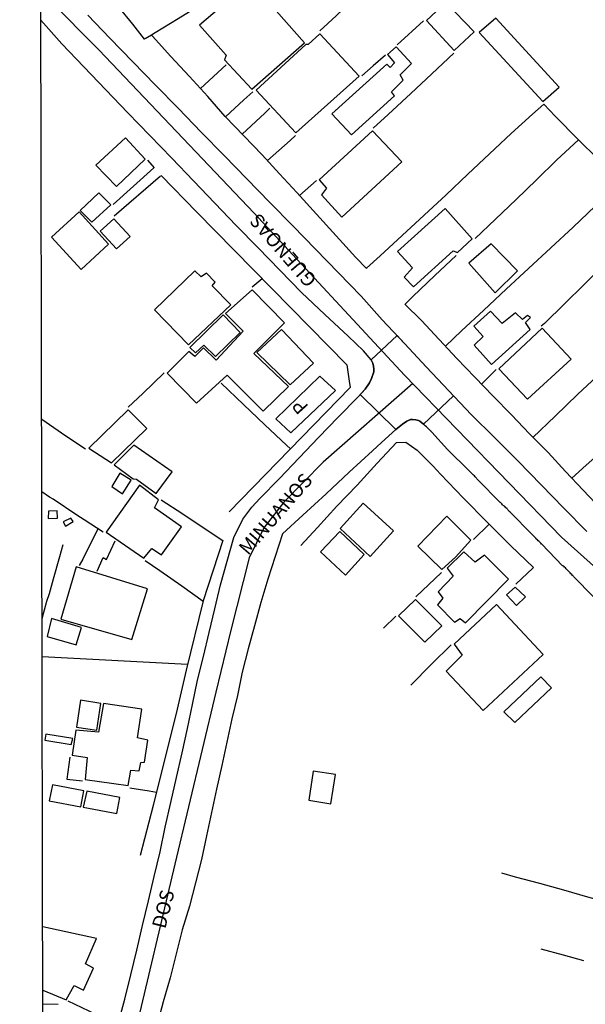
# Model space of a CAD drawing. Units: millimetres. Extents: x 175904 to 178685, y 1663183 to 1668006.
# Drawn here: x 175904 to 176005, y 1665769 to 1665945 of the extents above; entities that cross this region are included whole.
import ezdxf
from ezdxf.enums import TextEntityAlignment as Align

# ---------------------------------------------------------------- set-up
doc = ezdxf.new("R2010")
doc.units = ezdxf.units.MM
doc.header["$MEASUREMENT"] = 0
for name, color, linetype in [('V-CRUZAMENTO', 1, 'Continuous'), ('V-EDIFICACAO', 2, 'Continuous'), ('V-EIXO_DE_LOGRADOURO', 3, 'Continuous'), ('V-LOTE', 1, 'Continuous'), ('V-NOME_DOS_LOGRADOUROS', 7, 'Continuous'), ('V-QUADRA', 210, 'Continuous'), ('V-TESTADA', 5, 'Continuous'), ('X-LIMITE_5000', 7, 'Continuous')]:
    doc.layers.add(name, color=color, linetype=linetype)

# ---------------------------------------------------------------- blocks, each defined once
blk = doc.blocks.new('872PIIP_img_geo')
at = {"layer": 'V-CRUZAMENTO'}
blk.add_lwpolyline([(178619.24, 1663125.58), (178614.92, 1663130.2), (178614.33, 1663129.91), (178613.8, 1663129.77), (178613.25, 1663129.71), (178612.79, 1663129.75), (178611.6, 1663130.16), (178610.83, 1663130.49), (178609.7, 1663131.3), (178608.69, 1663132.2), (178602.47, 1663125.81), (178603.39, 1663124.63), (178603.97, 1663123.86), (178604.22, 1663123.2), (178604.24, 1663122.83), (178604.19, 1663122.24), (178604.04, 1663121.75), (178603.93, 1663121.51), (178603.39, 1663120.89), (178608.48, 1663115.48), (178609.38, 1663116.33), (178613.61, 1663120.31), (178617.84, 1663124.27)], close=True, dxfattribs=at)
at = {"layer": 'V-EDIFICACAO'}
blk.add_lwpolyline([(178502.24, 1663188.86), (178500.51, 1663184.7), (178500.51, 1663184.7), (178503.07, 1663183.28), (178502.25, 1663181.61), (178506.17, 1663179.79), (178506.17, 1663179.79), (178506.96, 1663181.26), (178511.47, 1663179.3), (178511.47, 1663179.3), (178511.47, 1663179.3), (178513.56, 1663188.88)], dxfattribs=at)
for points in [[(178536.05, 1663187.73), (178535.02, 1663182.09), (178537.85, 1663181.52), (178538.93, 1663187.15), (178536.05, 1663187.73)], [(178546.93, 1663188.49), (178546.15, 1663183.8), (178547.24, 1663183.48), (178547.98, 1663188.3), (178546.93, 1663188.49)], [(178565.48, 1663188.1), (178563.99, 1663182.88), (178567.07, 1663181.94), (178568.67, 1663187.32), (178565.48, 1663188.1)], [(178586.57, 1663187.9), (178586.6, 1663186.24), (178587.94, 1663186.27), (178587.86, 1663187.86), (178586.57, 1663187.9)], [(178636.87, 1663187.29), (178631.05, 1663182.01), (178635.58, 1663177.12), (178641.37, 1663182.39), (178636.87, 1663187.29)], [(178568.55, 1663185.66), (178564.93, 1663172.99), (178573.98, 1663170.17), (178577.89, 1663182.9), (178568.55, 1663185.66)], [(178585.19, 1663184.8), (178585.99, 1663183.44), (178586.59, 1663183.85), (178585.94, 1663185.2), (178585.19, 1663184.8)], [(178539.88, 1663181.3), (178538.8, 1663173.59), (178541.56, 1663173.14), (178541.46, 1663171.66), (178542.96, 1663171.35), (178543.01, 1663170.68), (178546.9, 1663170.08), (178547.33, 1663171.95), (178552.49, 1663171.15), (178553.48, 1663178), (178548.33, 1663178.91), (178548.73, 1663182.96), (178544.23, 1663183.64), (178544.23, 1663183.64), (178543.8, 1663180.94), (178539.88, 1663181.3)], [(178534.95, 1663181.63), (178534.95, 1663181.63), (178533.82, 1663175.66), (178536.7, 1663175.12), (178537.83, 1663180.99), (178534.95, 1663181.63)], [(178549.23, 1663182.82), (178548.71, 1663179.19), (178553.49, 1663178.5), (178554.07, 1663182.13), (178549.23, 1663182.82)], [(178641.63, 1663182.19), (178639.55, 1663180.13), (178642.65, 1663176.74), (178644.79, 1663178.83), (178641.63, 1663182.19)], [(178599.15, 1663180.65), (178596.5, 1663176.59), (178602.63, 1663170.29), (178605.96, 1663173.64), (178599.15, 1663180.65)], [(178634.77, 1663175.7), (178636.97, 1663173.28), (178640.13, 1663176.15), (178637.92, 1663178.59), (178634.77, 1663175.7)], [(178649.71, 1663179.37), (178645.9, 1663175.72), (178650.76, 1663170.59), (178654.6, 1663174.1), (178649.71, 1663179.37)], [(178584.1, 1663177.53), (178579.43, 1663170.84), (178581.21, 1663169.37), (178580.08, 1663167.68), (178585.09, 1663164.11), (178588.45, 1663168.89), (178589.87, 1663168.2), (178589.87, 1663168.2), (178592.48, 1663171.62), (178584.1, 1663177.53)], [(178592.26, 1663176.56), (178590.95, 1663174.62), (178593.4, 1663173.07), (178594.65, 1663175.1), (178592.26, 1663176.56)], [(178596.13, 1663176.12), (178593.65, 1663172.7), (178593.59, 1663172.15), (178590.99, 1663168.63), (178594.92, 1663165.77), (178599.65, 1663172.61), (178596.13, 1663176.12)], [(178617.57, 1663162.83), (178624.72, 1663155.28), (178628.12, 1663158.59), (178628.79, 1663158.09), (178630.41, 1663159.62), (178629.78, 1663160.59), (178630.8, 1663161.69), (178623.86, 1663168.91), (178617.57, 1663162.83)], [(178612.56, 1663166.66), (178607.16, 1663161.41), (178612.19, 1663155.93), (178605.71, 1663149.5), (178610.15, 1663144.95), (178616.03, 1663151.17), (178621.5, 1663145.71), (178627.42, 1663151.46), (178623.18, 1663156.25), (178620.02, 1663153.08), (178620.02, 1663153.08), (178614.83, 1663157.92), (178614.83, 1663157.92), (178617.05, 1663160.16), (178615.49, 1663161.72), (178616.4, 1663162.77), (178612.56, 1663166.66)], [(178617.13, 1663162.58), (178617.13, 1663162.58), (178616.17, 1663161.61), (178617.52, 1663160.12), (178615.53, 1663158.02), (178619.82, 1663153.61), (178622.94, 1663156.62), (178617.13, 1663162.58)], [(178669.39, 1663156.1), (178668.54, 1663156.42), (178663.31, 1663151.53), (178663.31, 1663151.53), (178671.56, 1663142.09), (178682.54, 1663151.75), (178674.72, 1663160.87), (178669.39, 1663156.1)], [(178610.45, 1663144.65), (178614.29, 1663140.51), (178620.34, 1663146.23), (178616.22, 1663150.62), (178610.45, 1663144.65)], [(178663.13, 1663150.74), (178655.5, 1663143.67), (178665.63, 1663132.37), (178673.2, 1663139.35), (178671.29, 1663141.48), (178671.27, 1663141.9), (178663.13, 1663150.74)], [(178609.42, 1663136.59), (178601.84, 1663144.54), (178601.84, 1663144.54), (178604.37, 1663147.26), (178604.37, 1663147.26), (178612, 1663139.39), (178612, 1663139.39), (178609.43, 1663136.58), (178609.43, 1663136.58)], [(178536.17, 1663141.32), (178535.54, 1663137.39), (178540.76, 1663136.59), (178541.37, 1663140.56), (178536.17, 1663141.32)], [(178647.12, 1663139.48), (178645.63, 1663138.17), (178644.41, 1663139.1), (178640.44, 1663135.44), (178650.31, 1663124.73), (178655.84, 1663129.96), (178647.12, 1663139.48)], [(178576.45, 1663134.82), (178580.11, 1663131.43), (178584.2, 1663135.79), (178580.59, 1663139.27), (178576.45, 1663134.82)], [(178658.9, 1663137.22), (178655.16, 1663133.71), (178662.08, 1663126.05), (178662.82, 1663126.55), (178664.9, 1663124.52), (178665.85, 1663125.02), (178667.9, 1663122.98), (178670.85, 1663125.73), (178669.47, 1663127.28), (178668.03, 1663126.02), (178667.15, 1663126.8), (178667.78, 1663127.43), (178658.9, 1663137.22)], [(178579.77, 1663130.37), (178584.35, 1663126.22), (178589.28, 1663131.66), (178584.77, 1663135.77), (178579.77, 1663130.37)], [(178564.45, 1663120.6), (178567.36, 1663117.59), (178572.08, 1663122.28), (178569.13, 1663125.32), (178564.45, 1663120.6)], [(178634.31, 1663125.49), (178631.38, 1663122.85), (178629.71, 1663124.29), (178627.94, 1663122.66), (178634.42, 1663115.57), (178634.09, 1663114.81), (178636.57, 1663112.14), (178641.97, 1663117.02), (178634.31, 1663125.49)], [(178581.63, 1663121.86), (178577.43, 1663117.59), (178579.62, 1663115.13), (178582.7, 1663112.4), (178586.97, 1663116.68), (178581.63, 1663121.86)], [(178675.57, 1663120.31), (178670.22, 1663115.36), (178673.55, 1663111.84), (178678.79, 1663116.9), (178675.57, 1663120.31)], [(178572.33, 1663117.39), (178571.09, 1663118.36), (178568.03, 1663115.33), (178568.68, 1663114.34), (178567.87, 1663113.35), (178575.68, 1663105.66), (178580.02, 1663109.94), (178578.75, 1663111.65), (178580.62, 1663113.64), (178577.65, 1663116.61), (178576.22, 1663115.56), (178573.47, 1663118.22), (178572.33, 1663117.39)], [(178562.09, 1663113.93), (178559.27, 1663116.83), (178552.21, 1663110.21), (178562.25, 1663099.51), (178571.15, 1663107.84), (178564.08, 1663115.37), (178562.09, 1663113.93)], [(178617.52, 1663111.83), (178614.08, 1663108.71), (178614.08, 1663108.71), (178620.33, 1663101.83), (178621.56, 1663102.66), (178622.46, 1663101.73), (178622.86, 1663102.29), (178622.1, 1663103.16), (178623.32, 1663104.45), (178621.41, 1663106.79), (178623.62, 1663108.88), (178620.93, 1663111.85), (178619.09, 1663110.2), (178617.52, 1663111.83)], [(178626.88, 1663108.08), (178630.82, 1663104.04), (178635.67, 1663108.79), (178632.18, 1663112.77), (178626.88, 1663108.08)], [(178661.09, 1663099.56), (178663.67, 1663096.62), (178676.02, 1663107.93), (178673.42, 1663110.89), (178661.09, 1663099.56)], [(178551.99, 1663106.5), (178550.08, 1663104.53), (178556.26, 1663097.98), (178558.26, 1663099.92), (178551.99, 1663106.5)], [(178571.02, 1663104.25), (178572.52, 1663102.67), (178574.3, 1663104.5), (178572.92, 1663106.03), (178571.02, 1663104.25)], [(178613.29, 1663107.4), (178607.89, 1663102.29), (178615.05, 1663094.48), (178620.6, 1663099.68), (178613.29, 1663107.4)]]:
    blk.add_lwpolyline(points, close=True, dxfattribs=at)
at = {"layer": 'V-EIXO_DE_LOGRADOURO'}
for points in [[(178610.7, 1663122.79), (178596.63, 1663138.78), (178589.47, 1663145.83), (178584.88, 1663149.36), (178579.54, 1663151.98), (178566.61, 1663155.29), (178555.5, 1663157.96), (178524.73, 1663165.28), (178493.75, 1663172.6), (178473.56, 1663179.28), (178466.08, 1663182.06), (178449.63, 1663188.76)], [(178529.78, 1662949.24), (178529.3, 1662953.51), (178529.62, 1662957.3), (178530.31, 1662971.86), (178531.54, 1662986.9), (178533.89, 1663001.94), (178536.08, 1663017.78), (178538.27, 1663033.62), (178540.46, 1663049.46), (178542.34, 1663055), (178550.18, 1663063.32), (178577.05, 1663089.36), (178583.24, 1663096.2), (178612.19, 1663124.24), (178641.14, 1663151.11), (178670.31, 1663178.83), (178679.2, 1663187.65)]]:
    blk.add_lwpolyline(points, dxfattribs=at)
at = {"layer": 'V-LOTE'}
for points in [[(178499.79, 1663188.86), (178499.73, 1663186.12)], [(178560.45, 1663163.02), (178561.85, 1663188.98)], [(178568.65, 1663188.99), (178571.78, 1663188.15), (178573.14, 1663187.65), (178575.77, 1663186.94), (178579.73, 1663185.85), (178581.93, 1663185.24)], [(178590.37, 1663187.64), (178591.32, 1663189.05)], [(178604.28, 1663189.04), (178601.34, 1663184.74), (178599, 1663181.22)], [(178672.25, 1663170.65), (178672.24, 1663170.67), (178674.92, 1663172.79), (178677.87, 1663175.24), (178678.86, 1663176.07), (178682.8, 1663179.35), (178684.43, 1663180.7), (178688.66, 1663184.72), (178691.88, 1663188.4), (178693.45, 1663189.23)], [(178584.08, 1663178.1), (178586.31, 1663181.48), (178587.15, 1663182.81), (178589.98, 1663187.02), (178590.38, 1663187.65)], [(178500.33, 1663184.39), (178497.93, 1663179.41)], [(178543.89, 1663184.01), (178539.94, 1663184.55), (178539.65, 1663181.76)], [(178584.7, 1663179.04), (178579.31, 1663181.74), (178578.12, 1663182.38)], [(178577.13, 1663179.15), (178579.57, 1663178.09), (178579.23, 1663177.5), (178582.53, 1663175.94)], [(178649.23, 1663169.03), (178642.7, 1663176.3)], [(178640.67, 1663176.11), (178647.83, 1663167.83)], [(178538.38, 1663173.3), (178537.84, 1663169.87), (178537.64, 1663168.53)], [(178612.57, 1663167.19), (178608.91, 1663171.01), (178606.46, 1663173.59)], [(178582.62, 1663156.69), (178571.84, 1663160.22), (178559.46, 1663163.26), (178552.47, 1663164.86), (178535.23, 1663169.13), (178526.29, 1663171.5)], [(178571.74, 1663160.24), (178574.46, 1663164.03), (178577.2, 1663167.98), (178578.99, 1663170.56)], [(178631.29, 1663131.04), (178631.26, 1663131.07), (178633.21, 1663132.93), (178637.08, 1663136.45), (178640.95, 1663139.97), (178644.82, 1663143.49), (178648.19, 1663146.57), (178651.56, 1663149.65), (178654.95, 1663152.96), (178658.42, 1663156.28), (178661.96, 1663159.39), (178665.55, 1663162.68), (178669.15, 1663165.97), (178672.75, 1663169.26), (178672.94, 1663169.42), (178672.28, 1663170.6)], [(178650.58, 1663170.14), (178649.26, 1663169)], [(178697.01, 1663127.34), (178694.47, 1663131.93), (178692.21, 1663135.98), (178689.95, 1663140.09), (178687.69, 1663144.2), (178685.43, 1663148.31), (178683.17, 1663152.42), (178680.91, 1663156.53), (178678.39, 1663160.62), (178675.87, 1663164.71), (178673.35, 1663168.8), (178672.94, 1663169.42)], [(178589.88, 1663167.71), (178587.36, 1663163.88), (178584.7, 1663159.85), (178582.64, 1663156.72)], [(178647.89, 1663167.75), (178641.3, 1663161.34), (178614.03, 1663134.55), (178611.12, 1663134.12), (178609.96, 1663133.98), (178587.74, 1663155.59)], [(178649.26, 1663169), (178649.25, 1663169.02)], [(178667.68, 1663156.14), (178663.4, 1663160.71)], [(178610.76, 1663156.99), (178606.9, 1663153.01), (178603.29, 1663149.18), (178599.68, 1663145.35), (178599.02, 1663144.62)], [(178582.63, 1663156.7), (178582.62, 1663156.69)], [(178658.38, 1663156.24), (178661.4, 1663152.94), (178662.83, 1663151.35)], [(178655.28, 1663153.27), (178659.02, 1663149.2), (178659.88, 1663148.29)], [(178629.41, 1663149.66), (178627.88, 1663151.46)], [(178650.54, 1663148.72), (178654.11, 1663144.7), (178655, 1663143.74)], [(178644.32, 1663143.04), (178646.99, 1663140)], [(178581.71, 1663142.78), (178584.97, 1663139.79), (178588.73, 1663136.36), (178592.5, 1663132.73), (178596.42, 1663129.12), (178600.11, 1663125.69), (178600.19, 1663124.04), (178598.79, 1663121.97), (178595.9, 1663119.16), (178594.48, 1663117.81), (178590.17, 1663113.72), (178585.91, 1663109.47), (178581.66, 1663105.24), (178577.78, 1663101.23), (178577.75, 1663101.26)], [(178683.86, 1663128.67), (178680.14, 1663132.58), (178676.42, 1663136.49), (178673.71, 1663139.35)], [(178636.63, 1663111.63), (178640.09, 1663107.98), (178643.55, 1663104.33), (178647.11, 1663100.68), (178650.67, 1663097.03), (178654.2, 1663093.24), (178654.25, 1663093.15), (178658.49, 1663097.37), (178660.61, 1663099.39), (178658.84, 1663101.39), (178655.38, 1663105.2), (178651.73, 1663109.08), (178648.08, 1663112.96), (178644.43, 1663116.84), (178640.78, 1663120.72), (178637.13, 1663124.65), (178633.48, 1663128.58), (178631.29, 1663131.04)], [(178669.38, 1663127.67), (178667.48, 1663129.87), (178665.7, 1663131.88)], [(178669.74, 1663115.44), (178666.05, 1663119.35), (178662.53, 1663123.1), (178658.75, 1663127.15), (178656.3, 1663129.83)], [(178569.09, 1663125.83), (178566.97, 1663128.02)], [(178675.51, 1663120.85), (178671.23, 1663125.55)], [(178588.22, 1663089.1), (178591.59, 1663092.32), (178594.96, 1663095.47), (178598.33, 1663098.62), (178601.7, 1663101.95), (178605.07, 1663105.14), (178608.44, 1663108.42), (178611.81, 1663111.7), (178615.18, 1663114.88), (178618.55, 1663118.06), (178621.92, 1663121.24), (178624.85, 1663124.17), (178624.86, 1663124.16)], [(178624.86, 1663124.16), (178626.25, 1663122.78), (178630.02, 1663118.86), (178633.58, 1663115.01)], [(178563.95, 1663115.93), (178560.5, 1663119.44), (178556.78, 1663123.13)], [(178576.92, 1663117.67), (178572.54, 1663122.21)], [(178646.73, 1663085.52), (178642.36, 1663090.17), (178638.65, 1663094.15), (178634.94, 1663098.13), (178631.23, 1663102.11), (178627.52, 1663106.09), (178623.81, 1663110.07), (178620.1, 1663114.05), (178617.38, 1663116.96)], [(178585.55, 1663109.11), (178582.82, 1663111.93)], [(178610.57, 1663110.49), (178613.19, 1663107.89)], [(178513.83, 1663073.12), (178515.26, 1663078.3), (178516.51, 1663082.72), (178517.69, 1663087.1), (178518.87, 1663091.48), (178520.09, 1663095.79), (178521.31, 1663100.1), (178522.44, 1663104.42), (178523.16, 1663106.87)], [(178577.75, 1663101.26), (178574.8, 1663104.38)], [(178601.05, 1663101.31), (178604.87, 1663097.32), (178608.8, 1663093.27), (178612.67, 1663089.15), (178616.54, 1663085.03), (178620.37, 1663080.84), (178622.53, 1663078.48)], [(178507.46, 1663092.21), (178508.51, 1663095.83), (178509.56, 1663099.82)], [(178648.24, 1663069.93), (178646.2, 1663073.73), (178645.05, 1663075.02), (178642.07, 1663078.31), (178639.72, 1663080.49), (178638.71, 1663081.53), (178635.35, 1663085.02), (178631.87, 1663088.58), (178628.39, 1663092.14), (178624.91, 1663095.7), (178621.43, 1663099.26), (178620.92, 1663099.85)], [(178593.76, 1663094.34), (178596.06, 1663091.81), (178597.88, 1663089.8), (178599.81, 1663087.72)], [(178654.25, 1663093.15), (178650.91, 1663089.78), (178646.9, 1663085.69), (178643.22, 1663082.04), (178639.54, 1663078.38), (178637.48, 1663076.3)]]:
    blk.add_lwpolyline(points, dxfattribs=at)
at = {"layer": 'V-QUADRA'}
for points in [[(178572.56, 1663090.47), (178576.18, 1663094.05), (178576.19, 1663094.07), (178576.3, 1663094.15), (178576.38, 1663094.26), (178576.53, 1663094.39), (178576.68, 1663094.52), (178576.81, 1663094.65), (178576.94, 1663094.77), (178577.08, 1663094.9), (178577.17, 1663095.01), (178577.34, 1663095.14), (178577.45, 1663095.26), (178577.58, 1663095.39), (178577.72, 1663095.52), (178577.85, 1663095.67), (178578, 1663095.82), (178578.09, 1663095.99), (178578.09, 1663096.01), (178581.97, 1663099.73), (178581.99, 1663099.81), (178582.12, 1663099.89), (178582.16, 1663099.93), (178582.23, 1663099.98), (178582.29, 1663100.06), (178582.46, 1663100.22), (178582.57, 1663100.39), (178582.74, 1663100.51), (178582.78, 1663100.55), (178582.82, 1663100.62), (178583.02, 1663100.77), (178583.14, 1663100.9), (178583.27, 1663101.04), (178583.44, 1663101.24), (178583.63, 1663101.41), (178583.78, 1663101.56), (178587.64, 1663105.31), (178587.75, 1663105.46), (178587.88, 1663105.59), (178587.99, 1663105.67), (178588.11, 1663105.78), (178588.2, 1663105.87), (178588.33, 1663106), (178588.48, 1663106.14), (178588.61, 1663106.27), (178588.71, 1663106.38), (178588.8, 1663106.44), (178588.82, 1663106.49), (178588.9, 1663106.62), (178589.01, 1663106.72), (178589.18, 1663106.87), (178589.27, 1663106.98), (178589.35, 1663107.04), (178589.42, 1663107.13), (178589.44, 1663107.15), (178589.5, 1663107.23), (178593.4, 1663111.09), (178593.47, 1663111.16), (178593.53, 1663111.2), (178593.66, 1663111.31), (178593.79, 1663111.39), (178593.9, 1663111.54), (178594.02, 1663111.65), (178594.15, 1663111.78), (178594.28, 1663111.92), (178594.47, 1663112.12), (178594.62, 1663112.24), (178594.79, 1663112.4), (178594.96, 1663112.56), (178595.13, 1663112.74), (178598.89, 1663116.56), (178602, 1663119.39), (178602.05, 1663119.44), (178602.11, 1663119.48), (178602.15, 1663119.52), (178602.17, 1663119.54), (178602.36, 1663119.71), (178602.51, 1663119.9), (178602.66, 1663120.05), (178602.81, 1663120.23), (178602.94, 1663120.35), (178603.11, 1663120.54), (178603.24, 1663120.69), (178603.37, 1663120.87), (178603.39, 1663120.89), (178603.93, 1663121.51), (178604.04, 1663121.75), (178604.19, 1663122.24), (178604.24, 1663122.83), (178604.22, 1663123.2), (178603.97, 1663123.86), (178603.39, 1663124.63), (178602.47, 1663125.81), (178600.16, 1663128.34), (178598.65, 1663129.96), (178594.82, 1663134.11), (178590.96, 1663138.26), (178587.13, 1663142.42), (178583.78, 1663146.05), (178579.77, 1663147.37), (178575.68, 1663148.68), (178571.55, 1663149.92), (178567.39, 1663151.07), (178563.23, 1663152.16), (178559.07, 1663153.25), (178554.91, 1663154.07), (178550.75, 1663155.08), (178546.56, 1663155.99), (178542.37, 1663156.9), (178538.18, 1663157.81), (178533.99, 1663158.72), (178529.8, 1663159.63), (178525.61, 1663160.54), (178521.42, 1663161.59), (178517.23, 1663162.64), (178513.02, 1663163.96), (178508.73, 1663165.05), (178504.42, 1663166.14), (178500.13, 1663167.35), (178495.84, 1663168.5)], [(178496.27, 1663175.39), (178500.61, 1663174.24), (178505, 1663173.16), (178509.39, 1663172.08), (178513.78, 1663171.04), (178518.18, 1663170), (178522.58, 1663168.96), (178526.98, 1663167.92), (178531.38, 1663167.01), (178535.81, 1663165.99), (178540.24, 1663164.97), (178544.67, 1663163.95), (178548.99, 1663163.04), (178553.31, 1663162.13), (178557.63, 1663161.22), (178561.9, 1663160.17), (178566.17, 1663159.12), (178570.43, 1663158.11), (178574.69, 1663157.1), (178578.93, 1663155.92), (178583.17, 1663154.74), (178586.46, 1663153.16), (178588.55, 1663151.55), (178590.1, 1663150.11), (178593.72, 1663146.59), (178597.38, 1663143.1), (178601.04, 1663139.61), (178604.67, 1663136.08), (178608.3, 1663132.55), (178609.7, 1663131.3), (178610.83, 1663130.49), (178611.6, 1663130.16), (178612.79, 1663129.75), (178613.25, 1663129.71), (178613.8, 1663129.77), (178614.33, 1663129.91), (178614.92, 1663130.2), (178616.51, 1663131.55), (178619.14, 1663134.31), (178623.03, 1663138.46), (178626.93, 1663142.68), (178630.92, 1663146.53), (178634.92, 1663150.38), (178638.92, 1663154.3), (178642.92, 1663158.11), (178646.92, 1663161.92), (178650.96, 1663165.83), (178655, 1663169.74), (178659.09, 1663173.66), (178663.18, 1663177.58), (178667.28, 1663181.54), (178671.38, 1663185.45), (178675.61, 1663189.2)], [(178676.52, 1663180.84), (178672.39, 1663176.92), (178668.2, 1663172.79), (178664.01, 1663168.71), (178659.82, 1663164.63), (178655.63, 1663160.55), (178651.44, 1663156.47), (178647.25, 1663152.39), (178643.06, 1663148.31), (178638.87, 1663144.23), (178634.68, 1663140.15), (178630.49, 1663136.07), (178626.3, 1663131.99), (178622.07, 1663128.23), (178617.84, 1663124.27), (178613.61, 1663120.31), (178609.38, 1663116.33), (178605.15, 1663112.35), (178600.96, 1663108.13), (178596.77, 1663103.98), (178592.58, 1663099.87), (178588.39, 1663095.78), (178584.2, 1663091.69)]]:
    blk.add_lwpolyline(points, dxfattribs=at)
at = {"layer": 'V-TESTADA'}
for points in [[(178672.25, 1663170.65), (178672.24, 1663170.67), (178674.92, 1663172.79), (178677.87, 1663175.24), (178678.86, 1663176.07), (178682.8, 1663179.35), (178684.43, 1663180.7), (178688.66, 1663184.72), (178691.88, 1663188.4), (178693.45, 1663189.23)], [(178582.62, 1663156.69), (178571.84, 1663160.22), (178559.46, 1663163.26), (178552.47, 1663164.86), (178535.23, 1663169.13), (178526.29, 1663171.5)], [(178631.29, 1663131.04), (178631.26, 1663131.07), (178633.21, 1663132.93), (178637.08, 1663136.45), (178640.95, 1663139.97), (178644.82, 1663143.49), (178648.19, 1663146.57), (178651.56, 1663149.65), (178654.95, 1663152.96), (178658.42, 1663156.28), (178661.96, 1663159.39), (178665.55, 1663162.68), (178669.15, 1663165.97), (178672.75, 1663169.26), (178672.94, 1663169.42), (178672.28, 1663170.6)], [(178647.89, 1663167.75), (178641.3, 1663161.34), (178614.03, 1663134.55), (178611.12, 1663134.12), (178609.96, 1663133.98), (178587.74, 1663155.59)], [(178581.71, 1663142.78), (178584.97, 1663139.79), (178588.73, 1663136.36), (178592.5, 1663132.73), (178596.42, 1663129.12), (178600.11, 1663125.69), (178600.19, 1663124.04), (178598.79, 1663121.97), (178595.9, 1663119.16), (178594.48, 1663117.81), (178590.17, 1663113.72), (178585.91, 1663109.47), (178581.66, 1663105.24), (178577.78, 1663101.23), (178577.75, 1663101.26)], [(178588.22, 1663089.1), (178591.59, 1663092.32), (178594.96, 1663095.47), (178598.33, 1663098.62), (178601.7, 1663101.95), (178605.07, 1663105.14), (178608.44, 1663108.42), (178611.81, 1663111.7), (178615.18, 1663114.88), (178618.55, 1663118.06), (178621.92, 1663121.24), (178624.85, 1663124.17), (178624.86, 1663124.16)]]:
    blk.add_lwpolyline(points, dxfattribs=at)
at = {"layer": 'X-LIMITE_5000'}
blk.add_lwpolyline([(178322.35, 1663188.51), (178804.08, 1663189.45), (179285.8, 1663190.36), (179767.53, 1663191.26), (180249.26, 1663192.14), (180730.98, 1663192.99), (180731.96, 1662638.7), (180732.93, 1662084.42), (180733.9, 1661530.13), (180734.87, 1660975.84), (180735.84, 1660421.55), (180254.24, 1660420.69), (179772.64, 1660419.81), (179291.03, 1660418.92), (178809.42, 1660418), (178327.82, 1660417.06), (178326.73, 1660971.35), (178325.63, 1661525.64), (178324.54, 1662079.93), (178323.44, 1662634.22), (178322.35, 1663188.51)], dxfattribs=at)
at = {"layer": 'V-NOME_DOS_LOGRADOUROS'}
for s, rotation, p in [('DOS', 346, (178512.89, 1663166.22)), ('MINUANOS', 319, (178579.31, 1663151.6)), ('GUENOAS', 41, (178629.78, 1663139.18)), ('P', 42, (178607.1, 1663140.68))]:
    blk.add_text(s, height=2.5, rotation=rotation, dxfattribs=at).set_placement(p, align=Align.BOTTOM_LEFT)

msp = doc.modelspace()

# ---------------------------------------------------------------- block references
at = {"rotation": 90}
msp.add_blockref('872PIIP_img_geo', (1839097.21, 1487269.77), dxfattribs=at)

doc.saveas('drawing.dxf')
